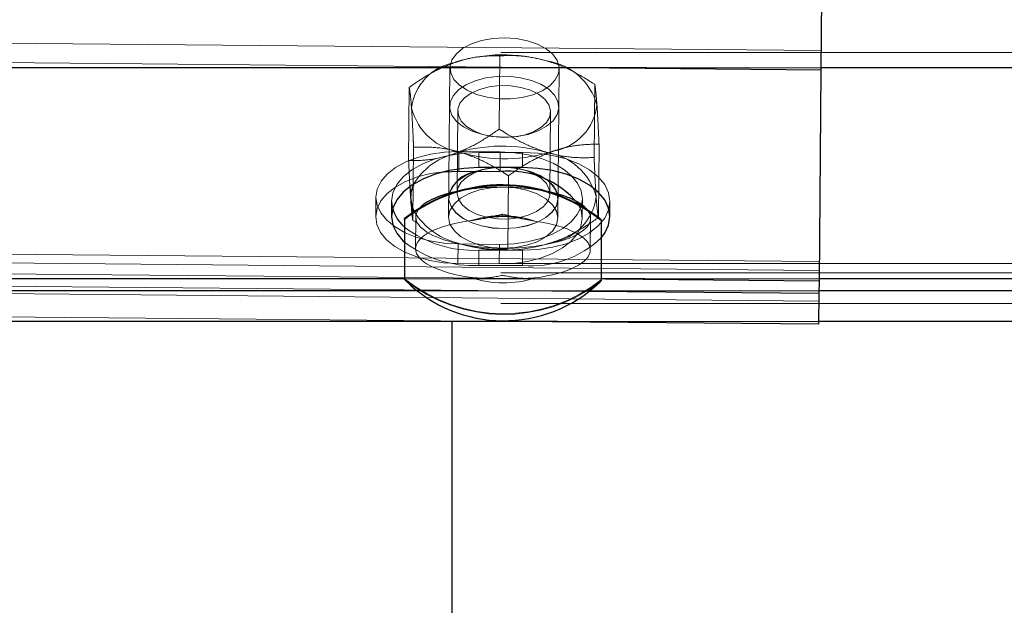
# Model space of a CAD drawing. Units: inches. Extents: x 0.3 to 10.6, y 0.4 to 9.
# Drawn here: x 7.5 to 7.6, y 4 to 4 of the extents above; entities that cross this region are included whole.
import ezdxf

# ---------------------------------------------------------------- set-up
doc = ezdxf.new("R2010")
doc.units = ezdxf.units.IN
doc.header["$MEASUREMENT"] = 0
doc.linetypes.add('HIDDEN', pattern=[0.07500000000000001, 0.05, -0.025])

msp = doc.modelspace()

# ---------------------------------------------------------------- linework, layer by layer
at = {"color": 7, "linetype": 'HIDDEN', "lineweight": 18}
for p, q in [((7.532516250545451, 4.134450847483398), (7.532516250545449, 3.479905392937944)), ((7.534788977818181, 4.134450847483398), (7.534788977818176, 3.479905392937944)), ((7.536334432363635, 4.134450847483398), (7.53633443236363, 3.479905392937944)), ((7.538607159636362, 4.134450847483398), (7.538607159636358, 3.479905392937944)), ((7.553470795999999, 4.134450847483401), (7.553470795999996, 3.971413982787083)), ((7.572681320069274, 3.985515529890449), (7.459049636432064, 3.986546846653934)), ((7.563553925189241, 3.984581151955113), (7.460561705090348, 3.98551590535924)), ((8.256016250544944, 3.985413395436228), (7.460561705090337, 3.985413395436233)), ((7.554001228278007, 3.985011414777013), (7.553992020019694, 3.985008837269084)), ((7.555937895371081, 3.981428827426355), (7.555972486197338, 3.985240084993285)), ((7.553375219715224, 3.984614372137769), (7.553304722107494, 3.976846863509586)), ((7.558986306289357, 3.976795297671416), (7.559056803897083, 3.984562806299596)), ((7.572673206792554, 3.984621599599532), (7.563590134468966, 3.984621599599535)), ((7.551225120537047, 3.979791729434221), (7.55125971136328, 3.983602987001158)), ((7.560871793084231, 3.97994607071422), (7.560906383910559, 3.983757328281172)), ((7.553781190677393, 3.982365548677929), (7.553742612982787, 3.978115013299989)), ((7.558571505010635, 3.978071186462808), (7.55861008270524, 3.982321721840745)), ((7.555439386024014, 3.981062823520438), (7.555550976081443, 3.981044817375343)), ((7.556816617004697, 3.9810333304673), (7.556928515498839, 3.981049308238951)), ((7.551446243416144, 3.976671874729962), (7.551480834242441, 3.980483132296915)), ((7.55384256647416, 3.980258251872358), (7.55383333500496, 3.979241117838789)), ((7.555989936873619, 3.980238762421768), (7.55384256647416, 3.980258251872358)), ((7.554879886908529, 3.980213764936883), (7.557152614181255, 3.980213764936872)), ((7.554879886908529, 3.980213764936883), (7.554879886908523, 3.979421969100176)), ((7.555989936873619, 3.980238762421768), (7.555980705404489, 3.979221628388025)), ((7.557152614181255, 3.980213764936872), (7.557152614181308, 3.979421969100176)), ((7.561092915963415, 3.976826216009974), (7.561127506789598, 3.980637473576876)), ((7.555536078683412, 3.979403404673445), (7.555424180189265, 3.979387426901793)), ((7.556913309664083, 3.979373911620307), (7.556801719606647, 3.979391917765401)), ((7.556380141129353, 3.975189118017868), (7.556414731955539, 3.979000375584754)), ((7.549526001860665, 3.977892657430528), (7.549516770391535, 3.976875523396842)), ((7.550334432363037, 3.977668820004443), (7.550334432363037, 3.976877024167746)), ((7.553314021938223, 3.977871529672026), (7.553313953576906, 3.977863997542447)), ((7.558995537758766, 3.977812431704272), (7.558995606120082, 3.977819963833851)), ((7.560253622388758, 3.976778076143625), (7.560262853857887, 3.977795210177318)), ((7.56169806872668, 3.976877024167749), (7.56169806872668, 3.977668820004443)), ((7.55101706837811, 3.97364077726427), (7.55101706837811, 3.976769798681602)), ((7.551446243416144, 3.976671874729962), (7.55172341841442, 3.976507537810258)), ((7.551600211093126, 3.976854452848903), (7.551585257055122, 3.975206799503523)), ((7.56067586326575, 3.975140054986725), (7.560690817303754, 3.976787708332104)), ((7.572577469388238, 3.974073140752147), (7.458945785751117, 3.97510445751555)), ((7.572581638360177, 3.974532482944455), (7.458949954723075, 3.975563799707882)), ((7.553798918844951, 3.975449105186194), (7.553789687375819, 3.97443197115245)), ((7.553798918844951, 3.975449105186194), (7.555946289244401, 3.975429615735503)), ((7.553822479125398, 3.9754873691333), (7.553908919690445, 3.975459738275215)), ((7.554879886908495, 3.97512387507197), (7.55487988690849, 3.974332079235276)), ((7.557152614181227, 3.975123875071972), (7.554879886908495, 3.97512387507197)), ((7.555946289244401, 3.975429615735503), (7.555937057775252, 3.974412481701826)), ((7.557152614181227, 3.975123875071972), (7.557152614181273, 3.974332079235276)), ((7.558351399048702, 3.975417788234124), (7.558360607306943, 3.975420365742036)), ((7.558364808572762, 3.975438959626961), (7.558732255964041, 3.97553690891521)), ((7.563419556863138, 3.973598419823368), (7.460561705090264, 3.974531953705761)), ((8.25601625054485, 3.974429896145817), (7.460561705090369, 3.974429896145822)), ((7.555937057775252, 3.974412481701826), (7.553789687375819, 3.97443197115245)), ((7.55487988690849, 3.974332079235276), (7.557152614181273, 3.974332079235276)), ((8.256016250544851, 3.97394946596788), (7.460561705090367, 3.973949465967887)), ((7.560599854465716, 3.972974447416662), (7.460561705090259, 3.973882389789245)), ((7.561244051942746, 3.973638100309111), (7.551014771182472, 3.973638100309121)), ((7.55101706837811, 3.97364077726427), (7.551016726571524, 3.973603116616362)), ((7.572573520978016, 3.973638100309113), (7.563504266846918, 3.973638100309121)), ((7.572562987932287, 3.972477557042901), (7.458931304295023, 3.973508873806438)), ((7.572567817025879, 3.973009632211389), (7.551680161250834, 3.973009632211389)), ((8.256016250544883, 3.972353816543577), (7.460561705090361, 3.972353816543577)), ((7.556715911876791, 3.971413982787083), (7.460561705090305, 3.972286674646901)), ((7.572553334973425, 3.971413982787083), (7.558974802954897, 3.971413982787081))]:
    msp.add_line(p, q, dxfattribs=at)
at = {"color": 7, "linetype": 'Continuous', "lineweight": 25}
for p, q in [((7.572817692821697, 4.000541238778695), (7.572672088600219, 3.98449839585684)), ((7.572672088600219, 3.98449839585684), (7.572572406891073, 3.973515348910701)), ((7.55383333500496, 3.979241117838789), (7.555980705404489, 3.979221628388025)), ((7.554760230017698, 3.979232705375412), (7.554637849307285, 3.979192561203143)), ((7.557152614181308, 3.979421969100176), (7.554879886908523, 3.979421969100176)), ((7.551016726571532, 3.976732138033711), (7.55101706837811, 3.976769798681602)), ((7.561244051942745, 3.976706077225991), (7.561243710136159, 3.976668416578093)), ((7.561244051942745, 3.976706077225991), (7.561244051942746, 3.973577055808667)), ((7.561169713763344, 3.973466310511026), (7.561243710136152, 3.973539395160761)), ((7.561243710136152, 3.973539395160761), (7.561244051942746, 3.973577055808667)), ((7.572572406891073, 3.973515348910701), (7.57256651195969, 3.972865838496321)), ((7.57256651195969, 3.972865838496321), (7.572552030503656, 3.971270254787252)), ((7.558974802954897, 3.971413982787081), (7.460561705090304, 3.971413982787083)), ((7.553470795999996, 3.971413982787083), (7.553470795999995, 3.479905392937946)), ((7.572552030503656, 3.971270254787252), (7.556715911876791, 3.971413982787083)), ((8.256016250544903, 3.971413982787081), (7.572553334973425, 3.971413982787083))]:
    msp.add_line(p, q, dxfattribs=at)
at = {"color": 8, "linetype": 'Continuous', "lineweight": 25}
for p, q in [((7.563590134468966, 3.984621599599535), (7.460561705090367, 3.984621599599535)), ((7.572672088600219, 3.98449839585684), (7.563553925189241, 3.984581151955113)), ((8.14237988690859, 3.984621599599532), (7.572673206792554, 3.984621599599532)), ((7.551014771182472, 3.973638100309121), (7.483971324669403, 3.973638100309111)), ((7.563504266846918, 3.973638100309121), (7.561244051942746, 3.973638100309111)), ((7.572572406891073, 3.973515348910701), (7.563419556863138, 3.973598419823368)), ((8.142379886908552, 3.973638100309121), (7.572573520978016, 3.973638100309113)), ((7.551680161250834, 3.973009632211389), (7.483372091598795, 3.973009632211389)), ((7.57256651195969, 3.972865838496321), (7.560599854465716, 3.972974447416662)), ((8.256016250544862, 3.973009632211389), (7.572567817025879, 3.973009632211389))]:
    msp.add_line(p, q, dxfattribs=at)
at = {"color": 7, "linetype": 'HIDDEN', "lineweight": 18, "flags": 128}
for points in [[(7.556216011806164, 3.986179224774592), (7.555605317595353, 3.98614584166294), (7.555023178767102, 3.986039643157757), (7.554496815486019, 3.985865594983112), (7.554050839914115, 3.985631835438211), (7.553706105373469, 3.985349294859575), (7.553478731268056, 3.985031184530631), (7.553379349358335, 3.98469237893681), (7.553412606631951, 3.984348720251125), (7.553576948015753, 3.984016277571769), (7.553864689089282, 3.983710595548941), (7.554262375399748, 3.983445967534293), (7.554751411577267, 3.983234767239674), (7.555308930833702, 3.98308687015613), (7.555908864188263, 3.983009191786909), (7.556523159424066, 3.983005364286223), (7.557123092778625, 3.983075566623751), (7.557680612035061, 3.983216516216217), (7.558169648212581, 3.983421622417327), (7.558567334523046, 3.98368129468908), (7.558855075596576, 3.983983391044648), (7.559019416980378, 3.984313785794207), (7.559052674253993, 3.984657030046473), (7.558953292344272, 3.984997074081701), (7.558725918238858, 3.985318017818729), (7.558381183698213, 3.985604854285123), (7.55793520812631, 3.985844171326506), (7.557408844845226, 3.986024778744008), (7.556826706016974, 3.986138231535516), (7.556216011806164, 3.986179224774592)], [(7.554680985297987, 3.983945334967379), (7.555232796385681, 3.984093036861883), (7.555829733788126, 3.984170504639141), (7.556443885375831, 3.984174115991987), (7.557046534103135, 3.984103702057576), (7.557609500785347, 3.983962555313219), (7.558106461726096, 3.983757275623814), (7.558514179584125, 3.983497461639479), (7.558813589925544, 3.983195261973366), (7.558990692655554, 3.982864807145987), (7.559037206647337, 3.982521548857796), (7.558950956958332, 3.982181537484845), (7.558735976528136, 3.981860671581042), (7.558402317602739, 3.981573954479427), (7.557965581702653, 3.981334792753008), (7.557446190113164, 3.981154369338307), (7.55686842900774, 3.981041120633665), (7.556259313853532, 3.981000342022648), (7.555647326198171, 3.981033940267783), (7.555061081904245, 3.981140344352473), (7.554527993103374, 3.981314578939971), (7.554072986435401, 3.981548497014614), (7.553717337506417, 3.981831160827221), (7.553477676065064, 3.982149353332062), (7.55336520841398, 3.982488196201267), (7.553385193415526, 3.982831845518858), (7.553536696593246, 3.983164232624691), (7.553812633826928, 3.983469815467118), (7.554200102598209, 3.983734305332055), (7.554680985297987, 3.983945334967379)], [(7.554906396136441, 3.98349472150437), (7.554470354710129, 3.983300152298527), (7.554127323681993, 3.983054017011516), (7.553895795943556, 3.98276958486037), (7.55378825321512, 3.982462189655981), (7.553810493153016, 3.982148403153382), (7.553961316796431, 3.981845141664149), (7.554232593203713, 3.981568754093663), (7.554609697793524, 3.981334140567394), (7.555072300759821, 3.981153949161261), (7.55559546305695, 3.981037894040619), (7.556150980870057, 3.980992231767055), (7.556708906090046, 3.981019424005557), (7.557239160823894, 3.981118004815512), (7.557713158901649, 3.981282659679938), (7.558105346964249, 3.981504512012472), (7.558394582051725, 3.981771601696446), (7.558565271425648, 3.982069529857855), (7.558608213177681, 3.982382235112417), (7.558521092306866, 3.982692859438903), (7.558308605521892, 3.982984656999478), (7.55798220804034, 3.983241896912121), (7.557559496034929, 3.983450711306553), (7.557063258019278, 3.983599842944728), (7.556520246313263, 3.983681252101427), (7.555959734818507, 3.983690549987939), (7.555411940854774, 3.983627235352798), (7.554906396136441, 3.98349472150437)], [(7.55384256647416, 3.980258251872358), (7.553096461008116, 3.980228489615397), (7.552372362473547, 3.980126569925302), (7.551692272238018, 3.979955589580279), (7.55107685449919, 3.97972074373159), (7.550544808413641, 3.979429168051514), (7.550112299932452, 3.979089721919541), (7.54979247060696, 3.978712719234623), (7.549595038289385, 3.978309615032573), (7.549526001860787, 3.977892657430584), (7.549587458958114, 3.977474515474404), (7.549777542238562, 3.977067894195779), (7.550090476117848, 3.976685148576505), (7.550516752258393, 3.97633790814854), (7.551043418475381, 3.976036723636572), (7.551654472282308, 3.975790746379599), (7.552331347118466, 3.975607450272096), (7.553053476484469, 3.975492404673541), (7.553798918844951, 3.975449105186194)], [(7.550334432363122, 3.977668820004432), (7.55040348803125, 3.978110745054212), (7.550608556814096, 3.978539242434979), (7.550943407800463, 3.978941292470648), (7.551397866712573, 3.979304679074335), (7.551958125046349, 3.979618360927968), (7.552607159635828, 3.979872806967155), (7.553325249893427, 3.980060285977753), (7.554090577010048, 3.980175101504892), (7.554879886908529, 3.980213764936883)], [(7.555946289244401, 3.975429615735503), (7.55669239471047, 3.975459377992458), (7.557416493245061, 3.975561297682551), (7.558096583480613, 3.975732278027582), (7.558712001219464, 3.975967123876281), (7.559244047305036, 3.976258699556375), (7.559676555786243, 3.976598145688369), (7.559996385111745, 3.976975148373306), (7.560193817429327, 3.977378252575381), (7.560262853857928, 3.977795210177396), (7.5602013967606, 3.978213352133603), (7.560011313480139, 3.978619973412252), (7.559698379600841, 3.979002719031552), (7.559272103460273, 3.979349959459534), (7.558745437243267, 3.979651143971517), (7.558134383436315, 3.979897121228501), (7.557457508600131, 3.980080417336009), (7.556735379234102, 3.980195462934564), (7.555989936873619, 3.980238762421768)], [(7.557152614181255, 3.980213764936872), (7.557941924079747, 3.980175101504892), (7.558707251196387, 3.98006028597776), (7.559425341454006, 3.979872806967165), (7.560074376043501, 3.979618360927981), (7.560634634377291, 3.979304679074345), (7.561089093289412, 3.978941292470654), (7.561423944275787, 3.978539242434979), (7.561629013058635, 3.978110745054207), (7.561698068726758, 3.97766882000442), (7.56162901305863, 3.977226894954635), (7.561423944275777, 3.976798397573861), (7.561089093289399, 3.976396347538186), (7.560634634377271, 3.9760329609345), (7.560074376043477, 3.975719279080867), (7.559425341453982, 3.975464833041682), (7.558707251196362, 3.97527735403109), (7.557941924079722, 3.975162538503958), (7.557152614181227, 3.975123875071972)], [(7.553789687375819, 3.97443197115245), (7.553044245015316, 3.974475270639759), (7.552322115649286, 3.974590316238317), (7.551645240813103, 3.974773612345828), (7.55103418700615, 3.975019589602816), (7.550507520789141, 3.975320774114799), (7.550081244648576, 3.975668014542789), (7.549768310769278, 3.976050760162094), (7.549578227488813, 3.976457381440747), (7.549516770391478, 3.97687552339696), (7.549585806820074, 3.977292480998979), (7.549783239137649, 3.977695585201062), (7.550103068463146, 3.978072587886011), (7.550535576944349, 3.978412034018009), (7.55106762302991, 3.978703609698111), (7.551683040768758, 3.978938455546817), (7.552363131004306, 3.979109435891854), (7.553058421653085, 3.979208718785794)], [(7.5546379176687, 3.979200093332745), (7.555189728756394, 3.97934779522725), (7.555786666158839, 3.979425263004508), (7.556400817746544, 3.979428874357354), (7.557003466473847, 3.979358460422943), (7.55756643315606, 3.979217313678586), (7.558063394096807, 3.979012033989181), (7.558471111954838, 3.978752220004846), (7.558770522296257, 3.978450020338732), (7.558947625026267, 3.978119565511353), (7.55899413901805, 3.977776307223163), (7.558907889329045, 3.977436295850211), (7.558692908898848, 3.977115429946408), (7.558359249973451, 3.976828712844793), (7.557922514073365, 3.976589551118375), (7.557403122483876, 3.976409127703674), (7.556825361378453, 3.976295878999032), (7.556216246224245, 3.976255100388014), (7.555604258568883, 3.97628869863315), (7.555018014274959, 3.976395102717839), (7.554484925474086, 3.976569337305337), (7.554029918806114, 3.976803255379981), (7.55367426987713, 3.977085919192587), (7.553434608435777, 3.977404111697429), (7.553322140784693, 3.977742954566633), (7.553342125786239, 3.978086603884225), (7.553493628963958, 3.978418990990058), (7.553769566197641, 3.978724573832485), (7.554157034968921, 3.978989063697422), (7.5546379176687, 3.979200093332745)], [(7.557446299551589, 3.976942013636379), (7.556940754833256, 3.97680949978795), (7.556392960869524, 3.97674618515281), (7.555832449374766, 3.976755483039322), (7.555289437668748, 3.976836892196016), (7.5547931996531, 3.976986023834192), (7.554370487647688, 3.977194838228626), (7.554044090166135, 3.977452078141269), (7.553831603381162, 3.977743875701841), (7.553744482510344, 3.978054500028328), (7.55378742426238, 3.978367205282886), (7.5539581136363, 3.978665133444301), (7.554247348723776, 3.978932223128273), (7.554639536786377, 3.979154075460809), (7.555113534864131, 3.979318730325232), (7.555643789597979, 3.979417311135187), (7.556201714817968, 3.979444503373692), (7.556757232631078, 3.979398841100128), (7.557280394928207, 3.979282785979485), (7.557742997894503, 3.979102594573356), (7.558120102484316, 3.978867981047082), (7.558391378891597, 3.978591593476598), (7.558542202535014, 3.978288331987367), (7.558564442472909, 3.977974545484769), (7.558456899744474, 3.97766715028038), (7.558225372006036, 3.977382718129233), (7.557882340977899, 3.977136582842223), (7.557446299551589, 3.976942013636379)], [(7.556145514198431, 3.978411716146404), (7.555513370327776, 3.978375774302564), (7.554912924790399, 3.978261873624165), (7.554374286432788, 3.978075725566828), (7.553924464831347, 3.977826664371439), (7.553586015919467, 3.977527179006323), (7.553375910938829, 3.977192286918225), (7.553304685430484, 3.976838780994835), (7.553375910938835, 3.976484387499259), (7.553586015919473, 3.976146877201189), (7.553924464831358, 3.975843174276284), (7.554374286432798, 3.975588507657358), (7.554912924790414, 3.975395647392074), (7.555513370327791, 3.975274264299451), (7.556145514198442, 3.97523044503461)], [(7.556145514198442, 3.97523044503461), (7.556777658069093, 3.975266386878451), (7.557378103606467, 3.975380287556849), (7.557916741964078, 3.975566435614182), (7.558366563565514, 3.975815496809571), (7.55870501247739, 3.976114982174684), (7.558915117458028, 3.976449874262779), (7.558986342966374, 3.97680338018617), (7.558915117458028, 3.977157773681745), (7.55870501247739, 3.977495283979813), (7.558366563565508, 3.977798986904715), (7.557916741964072, 3.978053653523641), (7.557378103606461, 3.978246513788926), (7.556777658069087, 3.978367896881548), (7.556145514198431, 3.978411716146404)], [(7.5533404050113, 3.978072457484477), (7.553322072423277, 3.977735422437032), (7.553434540074361, 3.977396579567829), (7.553674201515713, 3.977078387062985), (7.554029850444699, 3.976795723250382), (7.55448485711267, 3.976561805175735), (7.555017945913541, 3.976387570588237), (7.555604190207466, 3.976281166503548), (7.556216177862826, 3.976247568258415), (7.556825293017032, 3.976288346869432), (7.557403054122456, 3.976401595574072), (7.557922445711943, 3.976582018988773), (7.558359181612031, 3.976821180715189), (7.558692840537431, 3.977107897816803), (7.558907820967621, 3.97742876372061), (7.558994070656627, 3.97776877509356), (7.558962213058358, 3.978063778084564)], [(7.560033823497692, 3.977551202493267), (7.560192165291416, 3.977196218099819), (7.560253622388739, 3.976778076143627), (7.560184585960135, 3.976361118541628), (7.559987153642549, 3.975958014339568), (7.559667324317047, 3.975581011654645), (7.55923481583584, 3.975241565522667), (7.558702769750275, 3.974949989842588), (7.558087352011428, 3.9747151439939), (7.557407261775879, 3.974544163648878), (7.556683163241297, 3.974442243958792), (7.555937057775252, 3.974412481701826)]]:
    msp.add_lwpolyline(points, dxfattribs=at)
at = {"color": 7, "linetype": 'Continuous', "lineweight": 25, "flags": 128}
for points in [[(7.554879886908523, 3.979421969100176), (7.554090577010031, 3.979383305668198), (7.553325249893391, 3.979268490141067), (7.552607159635774, 3.979081011130474), (7.551958125046281, 3.978826565091288), (7.551397866712489, 3.978512883237657), (7.550943407800363, 3.978149496633968), (7.550608556813986, 3.977747446598293), (7.550403488031134, 3.977318949217521), (7.550334432363004, 3.976877024167737), (7.550403488031125, 3.97643509911795), (7.550608556813973, 3.976006601737177), (7.550943407800345, 3.975604551701503), (7.551012274886295, 3.975539989592855)], [(7.553058421653085, 3.979208718785794), (7.553087229538894, 3.979211355581959), (7.55383333500496, 3.979241117838789)], [(7.56124405194274, 3.975768319753727), (7.561423944275726, 3.976006601737172), (7.561629013058575, 3.976435099117942), (7.561698068726705, 3.976877024167722), (7.561629013058582, 3.977318949217503), (7.561423944275741, 3.97774744659827), (7.561089093289377, 3.978149496633945), (7.560634634377269, 3.978512883237631), (7.560074376043493, 3.97882656509127), (7.559425341454014, 3.979081011130456), (7.558707251196414, 3.979268490141056), (7.557941924079788, 3.979383305668198), (7.557152614181308, 3.979421969100176)], [(7.551331409394389, 3.977761043983436), (7.551397669213608, 3.977409038938279), (7.551505492821473, 3.977140215675192)]]:
    msp.add_lwpolyline(points, dxfattribs=at)
at = {"color": 7, "linetype": 'HIDDEN', "lineweight": 18}
for centre, radius, start, end in [((7.554093547615885, 3.982195982418808), 0.002737515739992086, 99.95349458262957, 173.332719091538), ((7.556156484546872, 3.977152787757379), 0.008144435428400043, 73.69009602193842, 108.1431474022342), ((7.557974633409429, 3.98185000639198), 0.003154528647800402, 15.03197897744422, 81.44847965660615), ((7.554421129908057, 3.983331970383428), 0.003154528647855007, 195.0319789777446, 261.4484796561682), ((7.558302215701662, 3.982985994356466), 0.00273751573986954, 279.9534945818349, 353.3327190934314), ((7.556113348556046, 3.972400013994134), 0.008144435427421541, 73.69009602002184, 108.1431474054841), ((7.55623927877056, 3.988029189017356), 0.008144435427796201, 253.6900960208522, 288.1431474040401), ((7.557931497418305, 3.977097232627236), 0.003154528648320462, 15.03197898457028, 81.44847965280624), ((7.554475619415119, 3.97677751279083), 0.003479969625388621, 104.9608272575072, 148.8623583095461), ((7.556097925470348, 3.975040515713258), 0.004400441260545284, 57.52043216730535, 107.6974828376503), ((7.558259079711093, 3.978233220592061), 0.002737515739695739, 279.9534945775293, 353.3327190966839), ((7.554755717466858, 3.979229767572643), 0.003863960064183655, 212.7367451130991, 257.3407205927981), ((7.556099615936404, 3.971687699193633), 0.005236794785325241, 71.15395840711543, 108.1320630852736), ((7.554590590379281, 3.980994861707946), 0.005878109948072385, 232.5343609894174, 272.821003542936), ((7.55761015416441, 3.979574466168585), 0.005262315421436855, 265.0120335873522, 313.67375018952), ((7.554590144950819, 3.980200168344528), 0.005875237884218201, 232.4846103376615, 272.8267328214741), ((7.556196142779856, 3.983276415252555), 0.008144435427260658, 253.6900960195743, 288.1431474045525), ((7.556180733863859, 3.980029492701876), 0.008244105828272747, 231.2158792503823, 307.2401538427688), ((7.556170548014966, 3.980026772614183), 0.00820605197257459, 231.0965714049455, 308.1894500885298), ((7.556161504384387, 3.978659155296236), 0.005236794784970015, 251.1539584064169, 288.1320630871914)]:
    msp.add_arc(centre, radius, start, end, dxfattribs=at)
at = {"color": 7, "linetype": 'Continuous', "lineweight": 25}
for centre, radius, start, end in [((7.554971011283562, 3.977495168278763), 0.001729780229443773, 101.1047690544795, 160.5043325327634), ((7.556432260655839, 3.974564829341298), 0.004678640775547636, 39.66511948696448, 95.53847735547507), ((7.557646861957291, 3.977633476109141), 0.001383946642443248, 18.11491292778672, 53.9676607503755), ((7.556090230499301, 3.970282421228181), 0.008206051972575847, 51.09657140492434, 128.1894500884033), ((7.556090572305886, 3.970320081876008), 0.008206051972630702, 51.09657140523589, 128.189450088173), ((7.552937792020054, 3.97785978480578), 0.001609414455644038, 153.5362610457072, 183.5174206079414), ((7.552232746848035, 3.977790663425433), 0.001902220729272279, 183.6724951105869, 230.1962445308543), ((7.712856870927557, 3.975167627324623), 0.1618477062517037, 179.4461382320715, 180.5538617676366), ((7.723083854634624, 3.975103905869059), 0.1618477063941372, 179.4461382325781, 180.5538617671622), ((7.556162490064581, 3.978691501317632), 0.007237051066218875, 225.1803089426796, 313.7796910572484)]:
    msp.add_arc(centre, radius, start, end, dxfattribs=at)
for start_param, end_param in [(1.95979442313255, 2.718238458204342), (0.3882427672272127, 1.22684805779338)]:
    msp.add_ellipse((7.556145514198439, 3.976821080590504), major_axis=(0.004545311999044621, -3.227264823157938e-05), ratio=0.349934235791815, start_param=start_param, end_param=end_param, dxfattribs=at)
at = {"color": 7, "linetype": 'HIDDEN', "lineweight": 18}
for centre, major_axis, ratio, start_param, end_param in [((7.556145514198439, 3.976821080590504), (0.004545311999044621, -3.227264823157938e-05), 0.349934235791815, 1.573280926590798, 1.95979442313255), ((7.556145514198439, 3.976821080590504), (0.004545311999044621, -3.227264823157938e-05), 0.349934235791815, 1.22684805779338, 1.573280926590798), ((7.556145514198439, 3.976821080590504), (0.004545311999044621, -3.227264823157938e-05), 0.349934235791815, 2.718238458204342, 4.714873580179423), ((7.556145514198439, 3.976821080590504), (0.004545311999044621, -3.227264823157938e-05), 0.349934235791815, 4.714873580179423, 6.671428074406799), ((7.556130560160428, 3.975173427245124), (0.004545311999044621, -3.227264823113529e-05), 0.3499342357918165, 1.947299937209897, 4.340854569553676), ((7.556130560160428, 3.975173427245124), (0.004545311999044621, -3.227264823113529e-05), 0.3499342357918165, 5.088892590800826, 7.482447223140424)]:
    msp.add_ellipse(centre, major_axis=major_axis, ratio=ratio, start_param=start_param, end_param=end_param, dxfattribs=at)
for points, knots in [([(7.55125971136328, 3.983602987001158), (7.551459225352591, 3.983741796474277), (7.551936528196763, 3.984073874222541), (7.552724885321581, 3.984537275327158), (7.553319870900171, 3.984773159570851), (7.553620371362646, 3.98489229409591)], [0, 0, 0, 0, 0.2622540836523212, 0.6273977100810463, 0.9999999999999999, 0.9999999999999999, 0.9999999999999999, 0.9999999999999999]), ([(7.553620371362646, 3.98489229409591), (7.553752635879183, 3.984935312571755), (7.554215843409134, 3.985085968866118), (7.555009741915138, 3.985227141096691), (7.555650259285656, 3.985248177657017), (7.555969162895302, 3.985240168457342), (7.555972486197338, 3.985240084993285)], [0, 0, 0, 0, 0.1642013356018746, 0.5750544217615707, 0.9955716321100154, 1, 1, 1, 1]), ([(7.558443707636281, 3.984969464735907), (7.558099177117433, 3.985055199321381), (7.557400374144431, 3.985229092721063), (7.556579589127949, 3.985264802371708), (7.556109396361556, 3.985245659106288), (7.55597248619734, 3.985240084993287)], [0, 0, 0, 0, 0.4080492519529887, 0.8276364931286245, 1, 1, 1, 1]), ([(7.560906383910559, 3.983757328281172), (7.560548913181513, 3.9839809731311), (7.55982546560089, 3.984433584526806), (7.558984159682486, 3.984800347124924), (7.558520041393789, 3.984945578467369), (7.558443707636283, 3.984969464735909)], [0, 0, 0, 0, 0.449372542198728, 0.9094380379642134, 1, 1, 1, 1]), ([(7.55125971136328, 3.983602987001158), (7.551276831204525, 3.983492182200778), (7.551311478258741, 3.983267935966774), (7.551350260555472, 3.982848920118885), (7.55137111538191, 3.982561147799144), (7.551374545385214, 3.982513817747722)], [0, 0, 0, 0, 0.4493725422082668, 0.9094380379740906, 1, 1, 1, 1]), ([(7.561021217932223, 3.982668159027655), (7.561005623143719, 3.982868157511231), (7.560973992608905, 3.983273809629888), (7.560935383573976, 3.983581227302882), (7.560912923738453, 3.983717615058513), (7.560906383910559, 3.983757328281172)], [0, 0, 0, 0, 0.4080492519537442, 0.8276364930928469, 1, 1, 1, 1]), ([(7.551374545385214, 3.982513817747722), (7.551389817853466, 3.982278305636698), (7.55142079463386, 3.981800622080792), (7.551455584822425, 3.981072439495507), (7.551475140146651, 3.980616029275781), (7.551480834242441, 3.980483132296915)], [0, 0, 0, 0, 0.4080492519394195, 0.8276364931037159, 1, 1, 1, 1]), ([(7.561127506789598, 3.980637473576876), (7.56111249075704, 3.98098007846966), (7.561082101380956, 3.981673440640731), (7.561045381500707, 3.982319695943824), (7.561024630808517, 3.982618941901506), (7.561021217932224, 3.982668159027658)], [0, 0, 0, 0, 0.4493725422295665, 0.9094380379891843, 1, 1, 1, 1]), ([(7.553577235371685, 3.980139520331591), (7.553709553184256, 3.98018841102073), (7.554172947363687, 3.980359632569333), (7.55496929698972, 3.980770872052732), (7.555613482864367, 3.981196108691969), (7.555934549527797, 3.981426427271005), (7.555937895371082, 3.981428827426358)], [0, 0, 0, 0, 0.1642013356563207, 0.5750544217688726, 0.9955716320930559, 1, 1, 1, 1]), ([(7.558400571645441, 3.980216690971647), (7.558056363446915, 3.980337939184515), (7.557358214228481, 3.980583864021317), (7.556541248058092, 3.981040338584428), (7.556073959803149, 3.981341217783138), (7.555937895371081, 3.981428827426355)], [0, 0, 0, 0, 0.4080492519484743, 0.8276364931129312, 1, 1, 1, 1]), ([(7.551480834242441, 3.980483132296915), (7.551840408780081, 3.980491287539305), (7.552568114038639, 3.980507792080516), (7.553411482373634, 3.980368268937933), (7.553875704796633, 3.980234511233276), (7.553952055681173, 3.980212512039451)], [0, 0, 0, 0, 0.4493725421948331, 0.9094380379521825, 1, 1, 1, 1]), ([(7.553952055681173, 3.980212512039451), (7.554296263879674, 3.980091263826533), (7.554994413098054, 3.97984533898963), (7.555811379268483, 3.979388864426638), (7.556278667523455, 3.979087985227961), (7.556414731955542, 3.979000375584757)], [0, 0, 0, 0, 0.4080492519473237, 0.8276364931145362, 1, 1, 1, 1]), ([(7.556414731955539, 3.979000375584754), (7.556614245944854, 3.979139185057857), (7.557091548789039, 3.979471262806089), (7.557879905913773, 3.979934663910807), (7.558474891492363, 3.980170548154447), (7.558775391954843, 3.980289682679478)], [0, 0, 0, 0, 0.2622540836468148, 0.6273977100763806, 1, 1, 1, 1]), ([(7.560871793084234, 3.979946070714223), (7.560512218546564, 3.97993791547171), (7.559784513287937, 3.979921410930262), (7.558941144953021, 3.980060934073235), (7.558476922529984, 3.980194691777823), (7.558400571645441, 3.980216690971647)], [0, 0, 0, 0, 0.4493725421872402, 0.9094380379477721, 1, 1, 1, 1]), ([(7.558775391954843, 3.980289682679478), (7.558907656471376, 3.980332701155309), (7.559370864001286, 3.980483357449617), (7.560164762507555, 3.980624529680842), (7.560805279877312, 3.980645566239309), (7.561124183487519, 3.980637557040918), (7.561127506789598, 3.980637473576876)], [0, 0, 0, 0, 0.1642013355975867, 0.5750544217286434, 0.9955716320619232, 1, 1, 1, 1]), ([(7.551225120537047, 3.979791729434221), (7.551423368916019, 3.979791092481002), (7.55189764400545, 3.979789568680175), (7.552682549625746, 3.979872678998546), (7.553277003466222, 3.980049975726412), (7.553577235371685, 3.980139520331591)], [0, 0, 0, 0, 0.2622540836942686, 0.6273977101027992, 1, 1, 1, 1]), ([(7.551225120537047, 3.979791729434221), (7.551239999099172, 3.979441328659294), (7.551261628655145, 3.978931937152786), (7.551285680371395, 3.978526477573468), (7.551293187367321, 3.978399925963714)], [0, 0, 0, 0, 0.6878810707502925, 1, 1, 1, 1]), ([(7.560978081941503, 3.977915385263428), (7.56096280947326, 3.978150897374487), (7.560931832692894, 3.97862858093047), (7.560897042504271, 3.979356763515612), (7.560877487180026, 3.979813173735356), (7.560871793084231, 3.97994607071422)], [0, 0, 0, 0, 0.4080492519413644, 0.8276364931139777, 1, 1, 1, 1]), ([(7.561092915963415, 3.976826216009974), (7.561075796122191, 3.976937020810397), (7.561041149068025, 3.977161267044488), (7.561002366771212, 3.977580282892222), (7.560981511944799, 3.977868055211995), (7.560978081941499, 3.977915385263425)], [0, 0, 0, 0, 0.4493725422132136, 0.9094380379749063, 1, 1, 1, 1]), ([(7.551392338704122, 3.977080507681531), (7.551403791597982, 3.97697755685309), (7.551421881380242, 3.976814946591196), (7.551439704399399, 3.97671027666402), (7.551446243416144, 3.976671874729962)], [0, 0, 0, 0, 0.633113969851106, 1, 1, 1, 1]), ([(7.554469881956593, 3.976664443790119), (7.554654356675123, 3.976694653679261), (7.555175485004845, 3.976779994528105), (7.555728217721683, 3.976916464764756), (7.556096552918521, 3.976990429965789), (7.556130030071913, 3.976997036032153), (7.556132679361242, 3.976997558817974)], [0, 0, 0, 0, 0.3325205242821513, 0.9393474986738355, 0.9952001288022787, 1, 1, 1, 1]), ([(7.555098343662057, 3.976768044667829), (7.555172349433262, 3.976785050363321), (7.555419799627773, 3.976841911640338), (7.555878072772508, 3.976872644144785), (7.556268753344536, 3.97688412127001), (7.556460520474466, 3.976860488604393), (7.556467172213008, 3.976859668868948)], [0, 0, 0, 0, 0.1731034642727537, 0.5787992640011305, 0.9853900031162015, 1, 1, 1, 1]), ([(7.556132679361242, 3.976997558817974), (7.556135318818842, 3.976997003188937), (7.556502271992924, 3.976919756319067), (7.557055395988717, 3.976773638213852), (7.557606926611314, 3.976676283554069), (7.557791238364267, 3.976643749353305)], [0, 0, 0, 0, 0.004800700220757965, 0.6674220433682947, 1, 1, 1, 1]), ([(7.556467172213008, 3.976859668868948), (7.556649900181933, 3.976844916642794), (7.556893040617434, 3.976825287120772), (7.557114006720702, 3.976768873677977), (7.557168909589076, 3.976754856777743)], [0, 0, 0, 0, 0.7515326216818913, 1, 1, 1, 1]), ([(7.558732255964041, 3.97553690891521), (7.558864573776561, 3.975585799604334), (7.559327967955959, 3.975757021152936), (7.560124317582035, 3.976168260636182), (7.560768503456499, 3.976593497275909), (7.561089570120122, 3.976823815854618), (7.561092915963415, 3.976826216009974)], [0, 0, 0, 0, 0.1642013355942087, 0.5750544217327787, 0.9955716320809835, 1, 1, 1, 1]), ([(7.553908919690448, 3.975459738275218), (7.554253450209233, 3.975374003689752), (7.554952253182092, 3.975200110290079), (7.555773038198704, 3.975164400639358), (7.556243230965122, 3.975183543904844), (7.556380141129353, 3.975189118017868)], [0, 0, 0, 0, 0.4080492519546448, 0.8276364931186687, 1, 1, 1, 1]), ([(7.556132679361235, 3.973816287706172), (7.556130030127393, 3.973815766177989), (7.555761717802566, 3.973743260212372), (7.555206374281045, 3.973644828409752), (7.554654356506934, 3.973688508144278), (7.554469881956581, 3.973703105136923)], [0, 0, 0, 0, 0.00480070022888126, 0.6674220433665577, 1, 1, 1, 1]), ([(7.557791238364254, 3.973682410700142), (7.557606926611314, 3.973670111511123), (7.557055395988757, 3.97363330767594), (7.556502271992678, 3.97373864602787), (7.556135318818836, 3.973815733225642), (7.556132679361235, 3.973816287706172)], [0, 0, 0, 0, 0.3325779566284606, 0.9951992997709518, 1, 1, 1, 1])]:
    msp.add_open_spline(points, degree=3, knots=knots, dxfattribs=at)
at = {"color": 7, "linetype": 'Continuous', "lineweight": 25}
for points, knots in [([(7.551293187367321, 3.978399925963714), (7.551302406313954, 3.978228354580581), (7.551314884403123, 3.977996128155943), (7.551327987108763, 3.977809729345569), (7.551331409394389, 3.977761043983436)], [0, 0, 0, 0, 0.7388107679733737, 1, 1, 1, 1]), ([(7.551331409394392, 3.977761043983439), (7.551347014213028, 3.977551314499201), (7.551367290333285, 3.977278802505081), (7.551387648500223, 3.977117637567555), (7.551392338704122, 3.977080507681531)], [0, 0, 0, 0, 0.7696156087379156, 1, 1, 1, 1])]:
    msp.add_open_spline(points, degree=3, knots=knots, dxfattribs=at)

doc.saveas('drawing.dxf')
